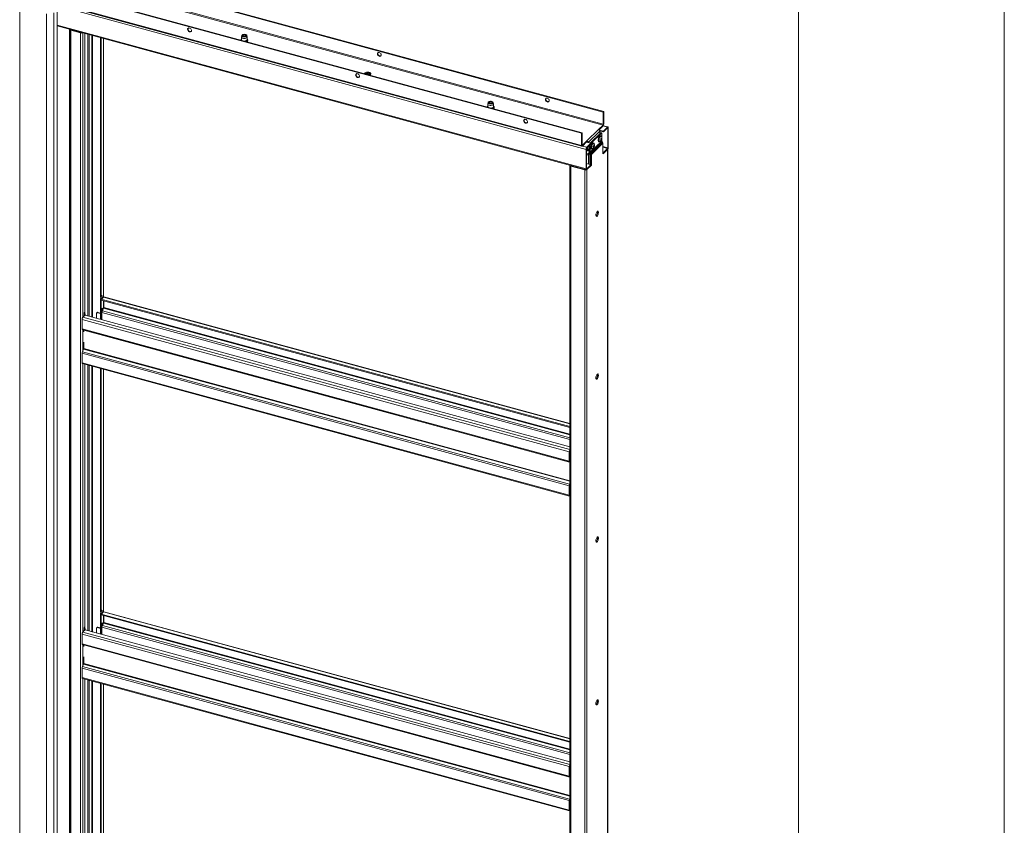
# Model space of a CAD drawing. Units: millimetres. Extents: x 0 to 420, y 0 to 297.
# Drawn here: x 389 to 420, y 233 to 258 of the extents above; entities that cross this region are included whole.
import ezdxf

# ---------------------------------------------------------------- set-up
doc = ezdxf.new("R2010")
doc.units = ezdxf.units.MM

msp = doc.modelspace()

# ---------------------------------------------------------------- linework, layer by layer
at = {"color": 7, "linetype": 'Continuous', "lineweight": 18}
for p, q in [((420.0003, 296.9972), (420.0003, 0.0005)), ((413.5003, 291.9972), (413.5003, 5.0005)), ((390.143, 259.9071), (407.3361, 255.2344)), ((390.157, 259.9207), (407.3501, 255.248)), ((390.1337, 259.4951), (407.3268, 254.8224)), ((407.3361, 254.8486), (390.143, 259.5213)), ((406.6501, 254.5648), (389.457, 259.2375)), ((406.6641, 254.5784), (389.471, 259.2511)), ((406.6501, 254.179), (389.457, 258.8517)), ((389.457, 258.766), (406.7916, 254.0549)), ((389.4672, 258.8263), (406.6603, 254.1536)), ((388.9033, 258.5663), (388.9033, 217.4222)), ((390.0847, 258.4723), (390.0847, 217.3283)), ((390.0905, 217.3403), (390.0905, 258.4843)), ((389.7523, 258.3355), (389.7523, 217.1915)), ((389.982, 258.3721), (389.982, 217.228)), ((390.0905, 257.954), (406.8018, 253.4122)), ((390.4917, 257.8394), (390.4913, 257.8451)), ((390.4917, 257.8394), (390.4917, 217.5525)), ((390.5323, 257.8312), (390.5183, 257.8176)), ((390.5183, 217.5307), (390.5183, 257.8176)), ((390.5183, 257.8176), (390.8278, 257.7334)), ((390.5323, 257.8312), (390.8418, 257.7471)), ((390.8418, 257.7471), (390.8278, 257.7334)), ((390.8278, 257.7334), (390.8278, 217.4466)), ((390.9654, 257.7162), (390.9654, 248.9151)), ((391.4522, 257.5839), (391.4522, 249.4234)), ((391.4787, 257.5767), (391.4787, 249.4162)), ((391.5545, 249.3945), (391.5545, 257.5561)), ((395.9079, 257.6051), (395.9079, 257.5228)), ((395.9083, 257.6093), (395.9086, 257.6107)), ((395.9185, 257.6529), (395.9086, 257.6107)), ((395.9588, 257.6545), (395.95, 257.6485)), ((396.0459, 257.6485), (396.037, 257.6545)), ((396.0873, 257.6107), (396.0773, 257.6529)), ((396.0879, 257.5228), (396.0879, 257.6051)), ((399.7937, 256.4475), (399.7922, 256.446)), ((399.817, 256.4703), (399.7937, 256.4475)), ((399.817, 256.4446), (399.8128, 256.4405)), ((399.817, 256.4446), (399.817, 256.4703)), ((399.9602, 256.4004), (399.9617, 256.4018)), ((399.9617, 256.4018), (399.985, 256.4246)), ((403.6908, 255.4899), (403.6908, 255.4076)), ((403.7014, 255.5377), (403.6914, 255.4955)), ((403.7417, 255.5393), (403.7328, 255.5332)), ((403.8288, 255.5332), (403.8199, 255.5393)), ((403.8701, 255.4955), (403.8602, 255.5377)), ((403.8708, 255.4076), (403.8708, 255.4899)), ((407.3501, 255.248), (407.3361, 255.2344)), ((407.3361, 255.2344), (407.3361, 254.8486)), ((407.3501, 255.248), (407.3501, 254.8623)), ((407.1821, 254.6812), (407.3268, 254.8224)), ((407.1998, 254.6728), (407.3268, 254.7967)), ((407.3268, 254.8224), (407.3268, 254.7967)), ((407.4814, 254.7636), (407.3328, 254.804)), ((407.3361, 254.8486), (407.3501, 254.8623)), ((407.3376, 254.6307), (407.4683, 254.7582)), ((407.3376, 254.605), (407.4683, 254.7325)), ((407.4683, 254.7325), (407.4683, 254.7582)), ((407.4776, 254.7245), (407.4916, 254.7381)), ((407.4776, 254.7245), (407.4776, 254.1073)), ((407.4916, 254.7381), (407.4916, 254.121)), ((406.6501, 254.5648), (406.6641, 254.5784)), ((406.6501, 254.179), (406.6501, 254.5648)), ((406.6641, 254.1927), (406.6641, 254.5784)), ((406.8181, 254.3259), (407.1821, 254.6812)), ((407.2263, 254.6263), (406.8623, 254.271)), ((406.9236, 254.254), (407.2603, 254.5827)), ((406.9456, 254.2423), (407.2869, 254.5755)), ((407.3376, 254.6307), (407.2082, 254.6658)), ((407.3376, 254.605), (407.2253, 254.6355)), ((407.2263, 254.5495), (407.2263, 254.6263)), ((407.2672, 254.4829), (407.2478, 254.4882)), ((407.2603, 254.5827), (407.2869, 254.5755)), ((407.2607, 254.3935), (407.277, 254.3927)), ((407.2825, 254.4034), (407.2877, 254.4043)), ((407.2869, 254.5755), (407.2869, 254.4469)), ((407.2869, 254.3834), (407.2869, 254.3196)), ((407.3376, 254.605), (407.3376, 254.6307)), ((406.6641, 254.1927), (406.6501, 254.179)), ((406.6734, 254.1847), (406.8181, 254.3259)), ((406.6734, 254.159), (406.8181, 254.3002)), ((406.6734, 254.1847), (406.6734, 254.159)), ((406.8056, 254.0685), (406.7916, 254.0549)), ((406.8041, 254.2865), (406.9456, 254.248)), ((406.8056, 253.4514), (406.8056, 254.0685)), ((406.8149, 254.1205), (406.9456, 254.248)), ((406.8149, 254.0948), (406.9456, 254.2223)), ((406.8149, 254.0948), (406.8149, 254.1205)), ((406.8358, 254.093), (406.818, 254.0979)), ((406.8181, 254.3002), (406.8181, 254.3259)), ((406.8358, 254.2782), (406.8623, 254.271)), ((406.8358, 254.2782), (406.8358, 254.2779)), ((406.8358, 254.1151), (406.8358, 254.0382)), ((406.8623, 254.271), (406.8623, 254.2707)), ((406.8623, 254.141), (406.8623, 254.031)), ((406.8623, 254.031), (406.8963, 254.0642)), ((406.8963, 253.9715), (406.8963, 254.1743)), ((407.2869, 254.3196), (406.9229, 253.9643)), ((406.9229, 253.9643), (406.9229, 254.2002)), ((407.2921, 254.3061), (406.928, 253.9508)), ((406.9456, 254.2223), (406.9456, 254.248)), ((407.3106, 254.283), (406.9466, 253.9277)), ((407.3236, 254.2492), (406.9596, 253.8939)), ((406.962, 254.0674), (406.9814, 254.0622)), ((407.0339, 254.2552), (407.0144, 254.2604)), ((407.0329, 254.1398), (407.0179, 254.147)), ((407.0194, 254.1549), (407.0511, 254.1457)), ((407.027, 254.1167), (407.031, 254.1122)), ((407.0388, 254.1604), (407.0493, 254.1593)), ((407.04, 254.1882), (407.0467, 254.191)), ((407.1953, 254.2952), (407.2148, 254.2899)), ((407.2588, 254.3246), (407.2624, 254.3311)), ((407.2725, 254.3618), (407.2625, 254.3669)), ((407.2636, 254.3683), (407.2795, 254.3598)), ((407.3106, 254.283), (407.2921, 254.3061)), ((407.3236, 253.9141), (407.3236, 254.2492)), ((407.4683, 254.081), (407.3376, 253.9535)), ((407.4683, 254.081), (407.4683, 254.0553)), ((407.474, 213.7805), (407.474, 254.0623)), ((407.4776, 254.1073), (407.4916, 254.121)), ((406.7916, 253.4377), (406.7916, 254.0549)), ((406.8056, 253.882), (406.8575, 253.8679)), ((406.8623, 254.031), (406.8358, 254.0382)), ((406.8555, 253.9019), (406.8555, 253.873)), ((406.8969, 253.9642), (406.8593, 253.914)), ((406.8602, 253.8689), (406.9187, 253.9261)), ((406.8676, 253.5921), (406.8676, 253.8762)), ((406.8941, 253.5849), (406.8941, 253.9021)), ((406.9229, 253.9643), (406.8963, 253.9715)), ((406.928, 253.9508), (406.9093, 253.9377)), ((406.9093, 253.9377), (406.9279, 253.9146)), ((406.9279, 253.9146), (406.9466, 253.9277)), ((406.928, 253.9508), (406.9466, 253.9277)), ((406.933, 253.9011), (406.9596, 253.8939)), ((406.933, 253.5743), (406.933, 253.9011)), ((406.9596, 253.5588), (406.9596, 253.8939)), ((407.4683, 254.0553), (407.3236, 253.9141)), ((407.3376, 253.9535), (407.3236, 253.9573)), ((407.3376, 253.9278), (407.3236, 253.9316)), ((407.4683, 254.0553), (407.3376, 253.9278)), ((407.3376, 253.9278), (407.3376, 253.9535)), ((407.4683, 254.0553), (407.4683, 213.7685)), ((406.2785, 253.5498), (406.2785, 213.263)), ((406.3191, 253.5407), (406.3051, 253.527)), ((406.3051, 253.527), (406.3051, 213.2402)), ((406.3051, 253.527), (406.7473, 253.4069)), ((406.3191, 253.5407), (406.7613, 253.4205)), ((406.3808, 253.524), (406.3808, 253.5266)), ((406.8056, 253.4514), (406.7916, 253.4377)), ((406.8056, 253.6089), (406.9456, 253.5709)), ((406.9456, 253.5709), (406.8149, 253.4433)), ((406.8149, 253.4176), (406.9596, 253.5588)), ((406.9456, 253.5452), (406.8149, 253.4176)), ((406.8149, 253.4433), (406.8149, 253.4176)), ((406.9456, 253.5452), (406.9456, 253.5709)), ((406.9596, 253.5588), (406.9456, 253.5626)), ((406.7613, 253.4205), (406.7473, 253.4069)), ((406.7473, 253.4069), (406.7473, 213.12)), ((406.8149, 253.4176), (406.8149, 213.1308)), ((391.4522, 249.4234), (391.4628, 249.3354)), ((391.5067, 249.4435), (391.4787, 249.4162)), ((391.4893, 249.3282), (391.4787, 249.4162)), ((391.5174, 249.3555), (391.5067, 249.4435)), ((391.4522, 249.3377), (391.4615, 249.3467)), ((391.4522, 249.3377), (391.4787, 249.3305)), ((391.4522, 249.3377), (391.4522, 248.6885)), ((391.4628, 249.3354), (391.4893, 249.3282)), ((391.4787, 249.3305), (391.4792, 249.331)), ((391.4787, 249.3305), (391.4787, 248.6813)), ((391.4861, 249.3291), (391.4787, 249.3219)), ((391.4787, 249.3219), (406.2785, 245.2997)), ((391.4787, 249.3219), (391.4787, 249.2962)), ((391.4787, 249.2962), (406.2785, 245.2739)), ((391.4893, 249.3282), (391.5174, 249.3555)), ((391.5487, 249.3902), (391.5169, 249.3592)), ((391.5545, 249.0396), (391.5545, 249.2756)), ((391.5581, 249.0565), (391.5581, 249.2746)), ((406.2785, 245.396), (391.5619, 249.3956)), ((390.8954, 248.7525), (390.9447, 248.8007)), ((390.9374, 248.8878), (390.9654, 248.9151)), ((390.9374, 248.8027), (390.9374, 248.8878)), ((390.948, 248.7998), (390.9374, 248.8878)), ((390.9374, 248.8021), (390.9374, 248.8027)), ((390.9374, 248.8027), (390.948, 248.7998)), ((390.9379, 248.8026), (390.9374, 248.8021)), ((390.976, 248.8272), (390.948, 248.7998)), ((390.976, 248.8272), (390.9654, 248.9151)), ((406.2785, 244.6591), (390.9686, 248.82)), ((391.3252, 248.8699), (391.3252, 248.7231)), ((391.3466, 248.9026), (391.3326, 248.8889)), ((391.3746, 248.9082), (391.3606, 248.8946)), ((391.4522, 248.8697), (391.3606, 248.8946)), ((391.3746, 248.9082), (391.4522, 248.8871)), ((391.5161, 249.0412), (391.5002, 249.0257)), ((391.5002, 249.0257), (391.5002, 248.6755)), ((391.5021, 248.8561), (391.5002, 248.8566)), ((391.5021, 248.9078), (391.5021, 248.8561)), ((391.5534, 249.0371), (391.5137, 248.9564)), ((391.5161, 248.9611), (391.5161, 249.0412)), ((406.2609, 244.5045), (390.872, 248.6869)), ((390.872, 248.3869), (390.872, 248.6869)), ((390.872, 248.3869), (406.2609, 244.2046)), ((390.8823, 248.3615), (406.2711, 244.1791)), ((390.928, 248.3476), (390.928, 248.349)), ((390.928, 248.3476), (390.928, 248.2958)), ((390.928, 247.9701), (390.928, 247.7642)), ((390.872, 247.6155), (406.2609, 243.4332)), ((390.872, 247.6155), (390.872, 247.3155)), ((390.8837, 247.664), (390.9234, 247.7448)), ((390.8837, 247.664), (406.2726, 243.4817)), ((390.872, 247.3155), (406.2609, 243.1332)), ((390.8823, 247.2901), (406.2711, 243.1077)), ((390.9654, 247.2675), (390.9654, 238.972)), ((391.4522, 247.1352), (391.4522, 239.4803)), ((391.4787, 247.1279), (391.4787, 239.4731)), ((391.5545, 239.4514), (391.5545, 247.1074)), ((406.2749, 244.5182), (406.2609, 244.5045)), ((406.2609, 244.2046), (406.2609, 244.5045)), ((406.2749, 244.2182), (406.2749, 244.5182)), ((406.2749, 244.2182), (406.2609, 244.2046)), ((406.2726, 244.1788), (406.2785, 244.1783)), ((406.2749, 244.2869), (406.2785, 244.2859)), ((406.2785, 244.2158), (406.2749, 244.2168)), ((406.2726, 243.4817), (406.2785, 243.4937)), ((406.2609, 243.4332), (406.2749, 243.4468)), ((406.2609, 243.4332), (406.2609, 243.1332)), ((406.2749, 243.4468), (406.2749, 243.1468)), ((406.2785, 243.2277), (406.2749, 243.2287)), ((406.2749, 243.1468), (406.2609, 243.1332)), ((391.4522, 239.4803), (391.4628, 239.3923)), ((391.5067, 239.5004), (391.4787, 239.4731)), ((391.4893, 239.3851), (391.4787, 239.4731)), ((391.5174, 239.4124), (391.5067, 239.5004)), ((391.5487, 239.4471), (391.5169, 239.416)), ((406.2785, 235.4528), (391.5619, 239.4525)), ((391.4522, 239.3945), (391.4615, 239.4036)), ((391.4522, 239.3945), (391.4787, 239.3873)), ((391.4522, 239.3945), (391.4522, 238.7454)), ((391.4628, 239.3923), (391.4893, 239.3851)), ((391.4787, 239.3873), (391.4792, 239.3878)), ((391.4787, 239.3873), (391.4787, 238.7382)), ((391.4861, 239.386), (391.4787, 239.3788)), ((391.4787, 239.3788), (406.2785, 235.3565)), ((391.4787, 239.3788), (391.4787, 239.353)), ((391.4787, 239.353), (406.2785, 235.3308)), ((391.4893, 239.3851), (391.5174, 239.4124)), ((391.5545, 239.0965), (391.5545, 239.3325)), ((391.5581, 239.1134), (391.5581, 239.3315)), ((390.8954, 238.8094), (390.9447, 238.8576)), ((390.9374, 238.9447), (390.9654, 238.972)), ((390.9374, 238.8596), (390.9374, 238.9447)), ((390.948, 238.8567), (390.9374, 238.9447)), ((390.9374, 238.8589), (390.9374, 238.8596)), ((390.9374, 238.8596), (390.948, 238.8567)), ((390.9379, 238.8594), (390.9374, 238.8589)), ((390.976, 238.884), (390.948, 238.8567)), ((390.976, 238.884), (390.9654, 238.972)), ((406.2785, 234.7159), (390.9686, 238.8768)), ((391.3252, 238.9267), (391.3252, 238.7799)), ((391.3466, 238.9594), (391.3326, 238.9458)), ((391.3746, 238.9651), (391.3606, 238.9514)), ((391.4522, 238.9265), (391.3606, 238.9514)), ((391.3746, 238.9651), (391.4522, 238.944)), ((391.5161, 239.0981), (391.5002, 239.0826)), ((391.5002, 239.0826), (391.5002, 238.7323)), ((391.5021, 238.913), (391.5002, 238.9135)), ((391.5021, 238.9647), (391.5021, 238.913)), ((391.5534, 239.094), (391.5137, 239.0132)), ((391.5161, 239.018), (391.5161, 239.0981)), ((406.2609, 234.5614), (390.872, 238.7437)), ((390.872, 238.4438), (390.872, 238.7437)), ((390.872, 238.4438), (406.2609, 234.2614)), ((390.8823, 238.4183), (406.2711, 234.236)), ((390.928, 238.4044), (390.928, 238.4059)), ((390.928, 238.4044), (390.928, 238.3527)), ((390.928, 238.027), (390.928, 237.8211)), ((390.872, 237.6724), (406.2609, 233.49)), ((390.872, 237.6724), (390.872, 237.3724)), ((390.8837, 237.7209), (390.9234, 237.8017)), ((390.8837, 237.7209), (406.2726, 233.5385)), ((390.872, 237.3724), (406.2609, 233.19)), ((390.8823, 237.3469), (406.2711, 233.1646)), ((390.9654, 237.3243), (390.9654, 229.0289)), ((391.4522, 237.192), (391.4522, 229.5371)), ((391.4787, 237.1848), (391.4787, 229.5299)), ((391.5545, 229.5083), (391.5545, 237.1642)), ((406.2749, 234.575), (406.2609, 234.5614)), ((406.2609, 234.2614), (406.2609, 234.5614)), ((406.2749, 234.2751), (406.2749, 234.575)), ((406.2749, 234.2751), (406.2609, 234.2614)), ((406.2726, 234.2357), (406.2785, 234.2352)), ((406.2749, 234.3437), (406.2785, 234.3428)), ((406.2785, 234.2727), (406.2749, 234.2736)), ((406.2726, 233.5385), (406.2785, 233.5505)), ((406.2609, 233.49), (406.2749, 233.5037)), ((406.2609, 233.49), (406.2609, 233.19)), ((406.2749, 233.5037), (406.2749, 233.2037)), ((406.2785, 233.2846), (406.2749, 233.2855)), ((406.2749, 233.2037), (406.2609, 233.19))]:
    msp.add_line(p, q, dxfattribs=at)
at = {"color": 174, "linetype": 'Continuous', "lineweight": 18}
for p, q in [((390.0905, 257.9767), (406.7916, 253.4377)), ((390.4773, 217.6117), (390.4773, 257.8489)), ((390.488, 257.846), (390.488, 217.603)), ((390.5109, 257.8397), (390.4917, 257.8394)), ((390.8954, 257.7352), (390.8954, 248.7525)), ((391.0514, 248.7975), (391.0514, 257.6929)), ((391.1013, 257.6793), (391.1013, 248.7839)), ((391.1844, 257.6567), (391.1844, 248.7613)), ((391.2044, 248.7559), (391.2044, 257.6513)), ((391.5487, 257.5577), (391.5487, 249.3902)), ((395.8915, 257.5062), (395.8919, 257.5098)), ((395.8919, 257.5098), (395.8948, 257.5184)), ((395.898, 257.5044), (395.8982, 257.5126)), ((399.7937, 256.4457), (399.7937, 256.4475)), ((407.4683, 254.7582), (407.3268, 254.7967)), ((407.4639, 254.7282), (407.4776, 254.7245)), ((407.2597, 254.3952), (407.275, 254.3944)), ((407.2635, 254.3887), (407.2829, 254.3843)), ((407.281, 254.3739), (407.2678, 254.3769)), ((406.6734, 254.1847), (406.6647, 254.187)), ((406.6734, 254.159), (406.8149, 254.1205)), ((407.032, 254.14), (407.0179, 254.1468)), ((407.019, 254.1528), (407.0461, 254.1419)), ((407.0414, 254.1341), (407.0343, 254.137)), ((407.0403, 254.167), (407.0478, 254.1662)), ((407.2686, 254.3595), (407.2599, 254.3639)), ((407.4776, 254.1073), (407.3236, 254.1492)), ((407.3236, 254.1204), (407.4683, 254.081)), ((406.8056, 254.0301), (406.8963, 254.0055)), ((406.8963, 253.9934), (406.8056, 254.0181)), ((406.8056, 253.9286), (406.8593, 253.914)), ((406.8555, 253.9019), (406.8056, 253.9155)), ((406.8056, 253.8865), (406.8555, 253.873)), ((406.3108, 253.5457), (406.3108, 253.545)), ((406.8149, 253.4433), (406.8062, 253.4457)), ((391.5487, 249.3902), (406.2785, 245.387)), ((391.5487, 249.2772), (391.5487, 249.0276)), ((406.2785, 244.8919), (391.5021, 248.9078)), ((391.5137, 248.9564), (406.2785, 244.9436)), ((391.5534, 249.0371), (406.2785, 245.0352)), ((406.2785, 245.0558), (391.5581, 249.0565)), ((406.2785, 244.5717), (390.8954, 248.7525)), ((390.8954, 248.3579), (390.8954, 247.6878)), ((390.928, 248.3476), (406.2785, 244.1756)), ((390.9234, 247.7448), (406.2785, 243.5716)), ((406.2785, 243.5923), (390.928, 247.7642)), ((390.8954, 247.2865), (390.8954, 238.8094)), ((391.0514, 238.8543), (391.0514, 247.2441)), ((391.1013, 247.2305), (391.1013, 238.8408)), ((391.1844, 247.2079), (391.1844, 238.8182)), ((391.2044, 238.8128), (391.2044, 247.2025)), ((391.5487, 247.1089), (391.5487, 239.4471)), ((406.2785, 244.2033), (406.2726, 244.1788)), ((406.2749, 244.3096), (406.2785, 244.3086)), ((406.2785, 244.2845), (406.2749, 244.2854)), ((406.2785, 244.2157), (406.275, 244.2166)), ((406.2785, 244.2082), (406.2784, 244.2082)), ((406.2785, 243.4687), (406.2726, 243.4817)), ((406.2785, 243.1404), (406.2756, 243.1412)), ((391.5487, 239.4471), (406.2785, 235.4439)), ((391.5487, 239.334), (391.5487, 239.0845)), ((406.2785, 234.9488), (391.5021, 238.9647)), ((391.5137, 239.0132), (406.2785, 235.0005)), ((391.5534, 239.094), (406.2785, 235.092)), ((406.2785, 235.1127), (391.5581, 239.1134)), ((406.2785, 234.6286), (390.8954, 238.8094)), ((390.8954, 238.4148), (390.8954, 237.7447)), ((390.928, 238.4044), (406.2785, 234.2325)), ((390.9234, 237.8017), (406.2785, 233.6285)), ((406.2785, 233.6492), (390.928, 237.8211)), ((390.8954, 237.3434), (390.8954, 228.8662)), ((391.0514, 228.9112), (391.0514, 237.301)), ((391.1013, 237.2874), (391.1013, 228.8976)), ((391.1844, 237.2648), (391.1844, 228.875)), ((391.2044, 228.8696), (391.2044, 237.2594)), ((391.5487, 237.1658), (391.5487, 229.504)), ((406.2785, 234.2602), (406.2726, 234.2357)), ((406.2749, 234.3664), (406.2785, 234.3655)), ((406.2785, 234.3413), (406.2749, 234.3423)), ((406.2785, 234.2725), (406.275, 234.2735)), ((406.2785, 234.2651), (406.2784, 234.2651)), ((406.2785, 233.5256), (406.2726, 233.5385)), ((406.2785, 233.1972), (406.2756, 233.198))]:
    msp.add_line(p, q, dxfattribs=at)
at = {"color": 7, "linetype": 'Continuous', "lineweight": 18, "flags": 128}
for points in [[(394.2682, 257.887), (394.2481, 257.8892), (394.2302, 257.8847), (394.2164, 257.8739), (394.2082, 257.8581), (394.2065, 257.8388), (394.2115, 257.8183), (394.2227, 257.7988), (394.2387, 257.7823), (394.258, 257.7706), (394.2784, 257.7651), (394.2977, 257.7662), (394.3137, 257.774), (394.3249, 257.7875), (394.3299, 257.8053), (394.3282, 257.8254), (394.32, 257.8458), (394.3062, 257.864), (394.2883, 257.8783), (394.2682, 257.887)], [(394.2822, 257.7807), (394.2621, 257.7894), (394.2442, 257.8037), (394.2304, 257.822), (394.2222, 257.8423), (394.2205, 257.8624), (394.2255, 257.8802), (394.2271, 257.8831)], [(395.8948, 257.5184), (395.898, 257.5238), (395.9079, 257.5341)], [(396.0873, 257.6107), (396.0875, 257.6009), (396.0816, 257.588), (396.0689, 257.5766), (396.0504, 257.5675), (396.0277, 257.5614), (396.0025, 257.5588), (395.977, 257.56), (395.9532, 257.5649), (395.933, 257.573), (395.9181, 257.5837), (395.9096, 257.5962), (395.9083, 257.6093), (395.9083, 257.6093)], [(395.9182, 257.6517), (395.9239, 257.6637), (395.9362, 257.6742), (395.954, 257.6824), (395.9756, 257.6875), (395.9992, 257.6892), (396.0228, 257.6871), (396.0441, 257.6816), (396.0613, 257.6731), (396.0729, 257.6624), (396.0778, 257.6504), (396.0756, 257.6381), (396.0665, 257.6268), (396.0513, 257.6173), (396.0314, 257.6106), (396.0085, 257.6071), (395.9847, 257.6073), (395.962, 257.6111), (395.9425, 257.6182), (395.928, 257.628), (395.9196, 257.6395), (395.9182, 257.6517)], [(395.9382, 257.6508), (395.9436, 257.6611), (395.9557, 257.6699), (395.9728, 257.676), (395.9929, 257.6788), (396.0137, 257.6778), (396.0325, 257.6732), (396.0472, 257.6656), (396.0559, 257.6558), (396.0577, 257.6451), (396.0522, 257.6348), (396.0402, 257.626), (396.023, 257.6199), (396.0029, 257.6172), (395.9821, 257.6182), (395.9633, 257.6227), (395.9486, 257.6303), (395.9399, 257.6401), (395.9382, 257.6508)], [(395.9405, 257.6389), (395.9436, 257.643), (395.95, 257.6485)], [(395.9556, 257.6267), (395.9497, 257.6351), (395.9502, 257.6449), (395.9579, 257.6539), (395.9718, 257.6607), (395.9896, 257.6642), (396.0087, 257.664), (396.0261, 257.66), (396.0393, 257.6529), (396.0461, 257.6437), (396.0456, 257.6339), (396.0387, 257.6255)], [(396.0459, 257.6485), (396.0472, 257.6475), (396.0553, 257.6389)], [(396.0879, 257.5341), (396.0946, 257.5278), (396.1027, 257.5145)], [(400.3227, 257.0376), (400.3193, 257.058), (400.3096, 257.078), (400.2946, 257.0955), (400.2759, 257.1085), (400.2556, 257.1156), (400.2359, 257.1161), (400.2188, 257.11), (400.2063, 257.0978), (400.1997, 257.0809), (400.1997, 257.0611), (400.2063, 257.0407), (400.2188, 257.0217), (400.2359, 257.0062), (400.2556, 256.996), (400.2759, 256.9921), (400.2946, 256.995), (400.3096, 257.0043), (400.3193, 257.019), (400.3227, 257.0376)], [(400.2197, 257.1105), (400.2147, 257.0991), (400.2131, 257.0799), (400.2181, 257.0594), (400.2292, 257.0398), (400.2453, 257.0233), (400.2646, 257.0117), (400.2849, 257.0061), (400.3042, 257.0073), (400.3158, 257.012)], [(399.5747, 256.4448), (399.5546, 256.447), (399.5367, 256.4425), (399.5229, 256.4317), (399.5147, 256.4159), (399.513, 256.3966), (399.518, 256.3761), (399.5292, 256.3566), (399.5452, 256.3401), (399.5645, 256.3284), (399.5849, 256.3229), (399.6042, 256.3241), (399.6203, 256.3318), (399.6314, 256.3453), (399.6364, 256.3631), (399.6347, 256.3832), (399.6265, 256.4036), (399.6127, 256.4218), (399.5948, 256.4361), (399.5747, 256.4448)], [(399.5887, 256.3385), (399.5686, 256.3472), (399.5507, 256.3615), (399.5369, 256.3798), (399.5287, 256.4001), (399.527, 256.4202), (399.532, 256.438), (399.5337, 256.4409)], [(399.985, 256.4246), (399.9941, 256.4377), (399.9957, 256.4516), (399.9895, 256.4652), (399.9763, 256.4773), (399.9569, 256.487), (399.9329, 256.4935), (399.9064, 256.4963), (399.8795, 256.4951), (399.8543, 256.4901), (399.8329, 256.4816), (399.817, 256.4703)], [(399.9927, 256.4346), (399.9895, 256.4395), (399.9763, 256.4516), (399.9569, 256.4613), (399.9329, 256.4678), (399.9064, 256.4706), (399.8795, 256.4694), (399.8543, 256.4643), (399.8329, 256.4558), (399.817, 256.4446)], [(405.6292, 255.5954), (405.6258, 255.6158), (405.6161, 255.6358), (405.6011, 255.6533), (405.5825, 255.6663), (405.5621, 255.6734), (405.5424, 255.6739), (405.5253, 255.6678), (405.5128, 255.6556), (405.5062, 255.6387), (405.5062, 255.619), (405.5128, 255.5985), (405.5253, 255.5795), (405.5424, 255.564), (405.5621, 255.5538), (405.5825, 255.5499), (405.6011, 255.5528), (405.6161, 255.5621), (405.6258, 255.5768), (405.6292, 255.5954)], [(405.5262, 255.6683), (405.5212, 255.6569), (405.5196, 255.6377), (405.5246, 255.6172), (405.5357, 255.5976), (405.5518, 255.5811), (405.5711, 255.5695), (405.5914, 255.5639), (405.6107, 255.5651), (405.6223, 255.5698)], [(403.8701, 255.4955), (403.8706, 255.4872), (403.8656, 255.4743), (403.8536, 255.4626), (403.8357, 255.4532), (403.8134, 255.4467), (403.7885, 255.4437), (403.7629, 255.4445), (403.7388, 255.4489), (403.7181, 255.4566), (403.7024, 255.4671), (403.6931, 255.4794), (403.6909, 255.4925), (403.6914, 255.4955)], [(403.8181, 255.5692), (403.8373, 255.5619), (403.8515, 255.552), (403.8594, 255.5404), (403.8603, 255.5282), (403.8541, 255.5163), (403.8415, 255.5059), (403.8234, 255.4979), (403.8015, 255.493), (403.7779, 255.4916), (403.7544, 255.4938), (403.7333, 255.4996), (403.7165, 255.5083), (403.7053, 255.5191), (403.7008, 255.5312), (403.7035, 255.5434), (403.713, 255.5546), (403.7286, 255.564), (403.7488, 255.5705), (403.7718, 255.5737), (403.7956, 255.5732), (403.8181, 255.5692)], [(403.8088, 255.5601), (403.8253, 255.5535), (403.8364, 255.5444), (403.8407, 255.5339), (403.8379, 255.5233), (403.8282, 255.5138), (403.8127, 255.5066), (403.7935, 255.5025), (403.7726, 255.5021), (403.7528, 255.5054), (403.7363, 255.512), (403.7252, 255.5211), (403.7208, 255.5316), (403.7237, 255.5422), (403.7334, 255.5517), (403.7488, 255.5589), (403.7681, 255.563), (403.789, 255.5634), (403.8088, 255.5601)], [(403.7234, 255.5237), (403.7239, 255.5245), (403.7328, 255.5332)], [(403.7407, 255.5098), (403.739, 255.5111), (403.7325, 255.5203), (403.7333, 255.5301), (403.7413, 255.539), (403.7553, 255.5457), (403.7732, 255.5491), (403.7923, 255.5487), (403.8096, 255.5445), (403.8225, 255.5373), (403.8291, 255.5281), (403.8283, 255.5182), (403.8209, 255.5098)], [(403.8288, 255.5332), (403.8367, 255.5259), (403.8382, 255.5237)], [(403.857, 255.3413), (403.8639, 255.3447), (403.879, 255.3569), (403.8883, 255.3714), (403.8907, 255.3868), (403.8866, 255.4012), (403.8769, 255.4141), (403.8708, 255.4186)], [(404.8812, 255.0026), (404.8611, 255.0048), (404.8432, 255.0003), (404.8294, 254.9895), (404.8212, 254.9737), (404.8195, 254.9544), (404.8245, 254.9339), (404.8357, 254.9144), (404.8518, 254.8979), (404.871, 254.8862), (404.8914, 254.8807), (404.9107, 254.8819), (404.9268, 254.8896), (404.9379, 254.9031), (404.9429, 254.9209), (404.9412, 254.9411), (404.933, 254.9614), (404.9192, 254.9796), (404.9013, 254.9939), (404.8812, 255.0026)], [(404.8952, 254.8963), (404.8751, 254.905), (404.8572, 254.9193), (404.8434, 254.9376), (404.8352, 254.9579), (404.8335, 254.978), (404.8385, 254.9958), (404.8402, 254.9987)], [(407.4916, 254.7381), (407.4912, 254.746), (407.4898, 254.7528), (407.4877, 254.7581), (407.4848, 254.7618), (407.4812, 254.7636), (407.4772, 254.7637), (407.4728, 254.7618), (407.4683, 254.7582)], [(407.4776, 254.7245), (407.4774, 254.7276), (407.4769, 254.7303), (407.476, 254.7324), (407.4749, 254.7339), (407.4735, 254.7347), (407.4718, 254.7347), (407.4701, 254.7339), (407.4683, 254.7325)], [(407.2478, 254.4882), (407.2465, 254.4885), (407.2349, 254.4869), (407.2224, 254.4782), (407.2098, 254.4631), (407.198, 254.4428), (407.188, 254.4186), (407.1805, 254.3924), (407.176, 254.3662), (407.1749, 254.3419), (407.1773, 254.3213), (407.1829, 254.3059), (407.1914, 254.2968), (407.1953, 254.2952)], [(407.2874, 254.4233), (407.2875, 254.4244), (407.2869, 254.4471), (407.2828, 254.4653), (407.2757, 254.4776), (407.266, 254.4832), (407.2544, 254.4816), (407.2418, 254.4729), (407.2292, 254.4579), (407.2175, 254.4375), (407.2075, 254.4133), (407.2, 254.3871), (407.1955, 254.3609), (407.1944, 254.3366), (407.1967, 254.316), (407.2024, 254.3006), (407.2109, 254.2915), (407.2216, 254.2895), (407.2338, 254.2947), (407.2465, 254.3067), (407.2588, 254.3246), (407.2588, 254.3246)], [(407.2749, 254.4601), (407.2686, 254.4678), (407.2592, 254.4706), (407.2482, 254.4666), (407.2367, 254.4562), (407.2255, 254.4401), (407.2156, 254.4196), (407.2078, 254.3964), (407.2026, 254.3725), (407.2005, 254.3496), (407.2018, 254.3298), (407.2062, 254.3145), (407.2134, 254.3051), (407.2228, 254.3022), (407.233, 254.3057)], [(407.275, 254.3944), (407.2755, 254.3937), (407.276, 254.3931), (407.2765, 254.3928), (407.277, 254.3927), (407.2776, 254.3928), (407.2781, 254.3931), (407.2787, 254.3936), (407.2792, 254.3943), (407.2794, 254.3948), (407.2797, 254.3954)], [(406.6501, 254.179), (406.6505, 254.1711), (406.6518, 254.1644), (406.654, 254.1591), (406.6569, 254.1554), (406.6604, 254.1535), (406.6645, 254.1535), (406.6688, 254.1553), (406.6734, 254.159)], [(406.6641, 254.1927), (406.6642, 254.1895), (406.6648, 254.1868), (406.6656, 254.1847), (406.6668, 254.1832), (406.6682, 254.1825), (406.6698, 254.1825), (406.6716, 254.1832), (406.6734, 254.1847)], [(407.0144, 254.2604), (407.0075, 254.2608), (406.9953, 254.2556), (406.9826, 254.2436), (406.9703, 254.2257), (406.9594, 254.2032), (406.9505, 254.1778), (406.9445, 254.1514), (406.9417, 254.1259), (406.9423, 254.1032), (406.9464, 254.085), (406.9535, 254.0727), (406.962, 254.0674)], [(407.027, 254.2555), (407.0148, 254.2503), (407.0021, 254.2383), (406.9898, 254.2204), (406.9788, 254.1979), (406.97, 254.1725), (406.964, 254.1461), (406.9611, 254.1206), (406.9618, 254.0979), (406.9658, 254.0797), (406.973, 254.0674), (406.9827, 254.0619), (406.9943, 254.0635), (407.0068, 254.0722), (407.0195, 254.0873), (407.029, 254.1034)], [(407.0244, 254.2427), (407.0134, 254.2379), (407.0018, 254.2266), (406.9908, 254.2098), (406.9811, 254.1889), (406.9736, 254.1655), (406.9688, 254.1416), (406.9672, 254.119), (406.9688, 254.0997), (406.9736, 254.0852), (406.9812, 254.0766), (406.9909, 254.0746), (406.9996, 254.0779)], [(407.0416, 254.2323), (407.0341, 254.2408), (407.0244, 254.2427)], [(407.0541, 254.1955), (407.0543, 254.2085), (407.0519, 254.2291), (407.0462, 254.2445), (407.0377, 254.2536), (407.027, 254.2555)], [(407.0338, 254.1331), (407.0341, 254.1342), (407.0343, 254.1354), (407.0344, 254.1365), (407.0343, 254.1374), (407.0341, 254.1383), (407.0338, 254.139), (407.0333, 254.1395), (407.0328, 254.1398), (407.0324, 254.1399), (407.032, 254.14)], [(407.0355, 254.1574), (407.0369, 254.1579), (407.0382, 254.1593), (407.0393, 254.1612), (407.04, 254.1636), (407.0402, 254.1652)], [(407.0478, 254.1662), (407.0478, 254.1638), (407.048, 254.1617), (407.0485, 254.1601), (407.0491, 254.1594), (407.0496, 254.1593)], [(407.2732, 254.3604), (407.2728, 254.3616), (407.272, 254.362), (407.2708, 254.3616), (407.2694, 254.3604), (407.2686, 254.3595)], [(406.8555, 253.873), (406.8556, 253.8714), (406.8558, 253.87), (406.8563, 253.869), (406.8569, 253.8682), (406.8576, 253.8679), (406.8584, 253.8678), (406.8592, 253.8682), (406.8602, 253.8689)], [(406.3051, 253.527), (406.297, 253.5298), (406.29, 253.5334), (406.2845, 253.5376), (406.2807, 253.5422), (406.2787, 253.5472), (406.2787, 253.5522), (406.2792, 253.5543)], [(406.8056, 253.4514), (406.8057, 253.4482), (406.8063, 253.4455), (406.8071, 253.4434), (406.8083, 253.4419), (406.8097, 253.4412), (406.8113, 253.4412), (406.8131, 253.4419), (406.8149, 253.4433)], [(406.7916, 253.4377), (406.792, 253.4298), (406.7933, 253.423), (406.7955, 253.4177), (406.7984, 253.4141), (406.8019, 253.4122), (406.806, 253.4122), (406.8103, 253.414), (406.8149, 253.4176)], [(407.1019, 251.9834), (407.1037, 251.9637), (407.1088, 251.9491), (407.1168, 251.941), (407.1271, 251.9402), (407.1386, 251.9466), (407.1504, 251.9597), (407.1614, 251.9784), (407.1707, 252.001), (407.1773, 252.0254), (407.1808, 252.0496), (407.1808, 252.0713), (407.1773, 252.0886), (407.1707, 252.1001), (407.1614, 252.1046), (407.1504, 252.1018), (407.1386, 252.0919), (407.1271, 252.0758), (407.1168, 252.055), (407.1088, 252.0312), (407.1037, 252.0066), (407.1019, 251.9834)], [(407.1487, 252.1008), (407.1508, 252.0958), (407.1543, 252.0785), (407.1543, 252.0568), (407.1508, 252.0326), (407.1441, 252.0082), (407.1349, 251.9856), (407.1239, 251.9669), (407.1121, 251.9538), (407.1079, 251.9507)], [(390.872, 248.3869), (390.8722, 248.3815), (390.8728, 248.3766), (390.8738, 248.3723), (390.8752, 248.3686), (390.8769, 248.3656), (390.8789, 248.3633), (390.8812, 248.3618), (390.8823, 248.3615)], [(390.872, 247.3155), (390.8725, 247.3076), (390.8738, 247.3009), (390.876, 247.2956), (390.8789, 247.2919), (390.8823, 247.2901)], [(407.1019, 246.8404), (407.1037, 246.8207), (407.1088, 246.8061), (407.1168, 246.798), (407.1271, 246.7972), (407.1386, 246.8036), (407.1504, 246.8167), (407.1614, 246.8354), (407.1707, 246.858), (407.1773, 246.8824), (407.1808, 246.9066), (407.1808, 246.9283), (407.1773, 246.9456), (407.1707, 246.9571), (407.1614, 246.9616), (407.1504, 246.9588), (407.1386, 246.9489), (407.1271, 246.9328), (407.1168, 246.912), (407.1088, 246.8882), (407.1037, 246.8636), (407.1019, 246.8404)], [(407.1487, 246.9578), (407.1508, 246.9528), (407.1543, 246.9355), (407.1543, 246.9138), (407.1508, 246.8896), (407.1441, 246.8652), (407.1349, 246.8426), (407.1239, 246.8239), (407.1121, 246.8108), (407.1079, 246.8077)], [(406.2609, 244.2046), (406.2611, 244.1992), (406.2617, 244.1943), (406.2627, 244.1899), (406.264, 244.1862), (406.2657, 244.1832), (406.2677, 244.1809), (406.27, 244.1795), (406.2726, 244.1788)], [(406.2609, 243.1332), (406.2614, 243.1252), (406.2627, 243.1185), (406.2648, 243.1132), (406.2677, 243.1095), (406.2713, 243.1077), (406.2753, 243.1076), (406.2785, 243.1088)], [(406.2749, 243.1468), (406.2751, 243.1437), (406.2756, 243.141), (406.2765, 243.1388), (406.2776, 243.1374), (406.2785, 243.1368)], [(407.1019, 241.6974), (407.1037, 241.6777), (407.1088, 241.6631), (407.1168, 241.655), (407.1271, 241.6542), (407.1386, 241.6606), (407.1504, 241.6737), (407.1614, 241.6924), (407.1707, 241.715), (407.1773, 241.7394), (407.1808, 241.7636), (407.1808, 241.7853), (407.1773, 241.8026), (407.1707, 241.8141), (407.1614, 241.8186), (407.1504, 241.8158), (407.1386, 241.8059), (407.1271, 241.7898), (407.1168, 241.769), (407.1088, 241.7452), (407.1037, 241.7206), (407.1019, 241.6974)], [(407.1487, 241.8148), (407.1508, 241.8098), (407.1543, 241.7925), (407.1543, 241.7708), (407.1508, 241.7466), (407.1441, 241.7222), (407.1349, 241.6996), (407.1239, 241.6809), (407.1121, 241.6678), (407.1079, 241.6647)], [(390.872, 238.4438), (390.8722, 238.4384), (390.8728, 238.4335), (390.8738, 238.4291), (390.8752, 238.4254), (390.8769, 238.4224), (390.8789, 238.4202), (390.8812, 238.4187), (390.8823, 238.4183)], [(390.872, 237.3724), (390.8725, 237.3645), (390.8738, 237.3577), (390.876, 237.3524), (390.8789, 237.3488), (390.8823, 237.3469)], [(407.1019, 236.5544), (407.1037, 236.5347), (407.1088, 236.5201), (407.1168, 236.512), (407.1271, 236.5112), (407.1386, 236.5176), (407.1504, 236.5307), (407.1614, 236.5494), (407.1707, 236.572), (407.1773, 236.5964), (407.1808, 236.6206), (407.1808, 236.6423), (407.1773, 236.6596), (407.1707, 236.6711), (407.1614, 236.6756), (407.1504, 236.6728), (407.1386, 236.6629), (407.1271, 236.6468), (407.1168, 236.626), (407.1088, 236.6022), (407.1037, 236.5776), (407.1019, 236.5544)], [(407.1487, 236.6718), (407.1508, 236.6668), (407.1543, 236.6495), (407.1543, 236.6278), (407.1508, 236.6036), (407.1441, 236.5792), (407.1349, 236.5566), (407.1239, 236.5379), (407.1121, 236.5248), (407.1079, 236.5217)], [(406.2609, 234.2614), (406.2611, 234.256), (406.2617, 234.2511), (406.2627, 234.2468), (406.264, 234.243), (406.2657, 234.24), (406.2677, 234.2378), (406.27, 234.2363), (406.2726, 234.2357)], [(406.2609, 233.19), (406.2614, 233.1821), (406.2627, 233.1754), (406.2648, 233.1701), (406.2677, 233.1664), (406.2713, 233.1645), (406.2753, 233.1645), (406.2785, 233.1656)], [(406.2749, 233.2037), (406.2751, 233.2005), (406.2756, 233.1978), (406.2765, 233.1957), (406.2776, 233.1942), (406.2785, 233.1937)]]:
    msp.add_lwpolyline(points, dxfattribs=at)
at = {"color": 174, "linetype": 'Continuous', "lineweight": 18, "flags": 128}
for points in [[(395.8982, 257.5126), (395.9044, 257.5263), (395.9079, 257.5305)], [(396.0879, 257.5228), (396.0875, 257.5186), (396.0816, 257.5058), (396.0689, 257.4943), (396.0504, 257.4852), (396.0277, 257.4791), (396.0025, 257.4765), (396.0007, 257.4765)], [(396.0879, 257.5305), (396.093, 257.5241), (396.0979, 257.5102), (396.0954, 257.4963), (396.0857, 257.4831), (396.0695, 257.4719), (396.0487, 257.4635)], [(396.1027, 257.5145), (396.1029, 257.5141), (396.1039, 257.4998), (396.0978, 257.4858), (396.0849, 257.4732), (396.066, 257.4627), (396.0602, 257.4603)], [(403.8708, 255.4076), (403.8706, 255.405), (403.8656, 255.392), (403.8536, 255.3804), (403.8357, 255.3709), (403.8134, 255.3644), (403.7885, 255.3614), (403.7836, 255.3613)], [(403.8708, 255.4153), (403.8774, 255.4062), (403.8809, 255.3923), (403.877, 255.3784), (403.8659, 255.3656), (403.8486, 255.3547), (403.8315, 255.3482)], [(403.8708, 255.4189), (403.8709, 255.4188), (403.8825, 255.4058), (403.8872, 255.3917), (403.8846, 255.3774), (403.875, 255.364), (403.8589, 255.3523), (403.8431, 255.3451)]]:
    msp.add_lwpolyline(points, dxfattribs=at)
at = {"color": 7, "linetype": 'Continuous', "lineweight": 18}
for centre, radius, start, end in [((390.5216, 257.8488), 0.0314, 197.43221, 263.96713), ((390.5358, 257.8481), 0.0172, 222.68428, 258.30741), ((390.8509, 257.8173), 0.0869, 254.62723, 293.88695), ((390.8512, 257.7831), 0.0372, 255.42328, 276.35132), ((394.2982, 257.8298), 0.0517, 251.93475, 298.52564), ((396.0628, 257.4992), 0.0441, 284.83116, 15.5209), ((399.6047, 256.3876), 0.0517, 251.93475, 298.52564), ((399.8894, 256.3088), 0.1515, 72.99546, 119.86639), ((399.8898, 256.2896), 0.145, 56.28463, 104.978), ((399.9243, 256.3874), 0.0669, 30.64567, 81.95758), ((403.7082, 255.387), 0.0361, 118.32596, 172.78527), ((404.9112, 254.9454), 0.0517, 251.93475, 298.52564), ((407.2478, 254.8617), 0.1022, 320.51294, 0.34344), ((407.2952, 254.8484), 0.0409, 320.51294, 0.34344), ((407.1657, 254.6227), 0.0607, 3.39156, 74.33381), ((407.1729, 254.4049), 0.116, 301.20365, 28.38733), ((407.1041, 254.4947), 0.1818, 327.82857, 332.25193), ((407.1546, 254.3301), 0.1237, 24.26405, 33.25307), ((407.1961, 254.3549), 0.0883, 26.59238, 38.72291), ((407.2568, 254.3775), 0.0111, 321.04804, 17.96466), ((407.2424, 254.3709), 0.0386, 343.41674, 4.48428), ((407.2043, 254.4259), 0.0813, 337.93081, 351.79101), ((407.3085, 254.3741), 0.0276, 158.46659, 180.54612), ((407.2072, 254.4131), 0.081, 339.15803, 353.75516), ((407.2417, 254.3964), 0.0467, 9.6519, 22.50535), ((406.8938, 254.0555), 0.1022, 140.51294, 180.34344), ((406.8465, 254.0688), 0.0409, 140.51294, 180.34344), ((406.8017, 254.2674), 0.0607, 3.39156, 74.33381), ((406.8115, 254.2768), 0.0243, 3.39156, 74.33381), ((406.9395, 254.1772), 0.116, 301.20365, 348.71532), ((406.8104, 254.1902), 0.212, 346.54542, 350.88523), ((407.0318, 254.2735), 0.1335, 263.45479, 270.10515), ((407.0123, 254.4606), 0.3042, 271.39167, 274.37111), ((406.9179, 254.1715), 0.1221, 330.41396, 341.62588), ((407.0241, 254.1362), 0.025, 269.9491, 286.00108), ((406.9344, 254.1716), 0.1133, 328.40072, 340.68379), ((407.0551, 254.1056), 0.0858, 95.6486, 100.30158), ((406.9027, 254.1754), 0.1378, 355.7285, 6.06973), ((407.0572, 254.13), 0.0163, 132.77478, 165.20948), ((406.9395, 254.1772), 0.116, 348.71532, 28.38733), ((407.0436, 254.1505), 0.00892, 286.44397, 327.27161), ((406.9274, 254.1732), 0.1206, 356.69903, 8.48512), ((407.048, 254.1691), 0.00993, 279.14772, 308.8396), ((406.9433, 254.1754), 0.1118, 344.59693, 352.83372), ((407.1597, 254.4516), 0.1331, 312.52701, 322.49978), ((407.0949, 254.3034), 0.1628, 14.23841, 17.91885), ((407.1852, 254.4265), 0.1069, 309.0576, 321.18195), ((407.2377, 254.3561), 0.0358, 346.3494, 6.94422), ((407.2029, 254.3958), 0.0846, 325.28048, 334.80002), ((407.3089, 254.3203), 0.0221, 181.78263, 220.12168), ((407.2685, 254.2475), 0.0552, 1.78263, 40.12168), ((407.3894, 254.1204), 0.1022, 320.51294, 0.34344), ((407.4367, 254.1071), 0.0409, 320.51294, 0.34344), ((406.8774, 253.9017), 0.022, 145.89252, 179.44112), ((406.9514, 253.9732), 0.0552, 181.78263, 220.12168), ((406.9449, 253.965), 0.0221, 181.78263, 220.12168), ((406.911, 253.9004), 0.0221, 1.78263, 40.12168), ((406.9044, 253.8922), 0.0552, 1.78263, 40.12168), ((406.3226, 253.5575), 0.0172, 222.66873, 258.32296), ((406.7704, 253.4843), 0.0808, 253.41752, 300.29387), ((406.7707, 253.4565), 0.0372, 255.42328, 276.35132), ((391.5597, 249.3823), 0.0135, 80.73183, 143.96753), ((391.3512, 248.8703), 0.026, 68.8623, 180.92226), ((391.3655, 248.8811), 0.0286, 71.58383, 131.32619), ((391.618, 248.9056), 0.116, 154.05671, 178.89288), ((391.5117, 249.0574), 0.0464, 334.05671, 358.89288), ((390.9743, 248.6875), 0.1022, 140.51294, 180.34344), ((390.988, 247.6133), 0.116, 154.05671, 178.89288), ((390.8816, 247.7651), 0.0464, 334.05671, 358.89288), ((406.372, 244.5032), 0.1111, 147.34734, 179.329), ((406.321, 244.5174), 0.0461, 157.31812, 178.96792), ((406.285, 244.2162), 0.0103, 168.65663, 230.36918), ((406.3769, 243.4309), 0.116, 154.05671, 178.89288), ((406.3207, 243.4461), 0.0458, 157.25513, 179.03092), ((391.5597, 239.4391), 0.0135, 80.73183, 143.96753), ((391.3512, 238.9272), 0.026, 68.8623, 180.92226), ((391.3655, 238.9379), 0.0286, 71.58383, 131.32619), ((391.618, 238.9625), 0.116, 154.05671, 178.89288), ((391.5117, 239.1143), 0.0464, 334.05671, 358.89288), ((390.9743, 238.7444), 0.1022, 140.51294, 180.34344), ((390.988, 237.6702), 0.116, 154.05671, 178.89288), ((390.8816, 237.822), 0.0464, 334.05671, 358.89288), ((406.372, 234.5601), 0.1111, 147.34734, 179.329), ((406.321, 234.5742), 0.0461, 157.31812, 178.96792), ((406.285, 234.2731), 0.0103, 168.65663, 230.36918), ((406.3769, 233.4878), 0.116, 154.05671, 178.89288), ((406.3207, 233.5029), 0.0458, 157.25513, 179.03092)]:
    msp.add_arc(centre, radius, start, end, dxfattribs=at)
at = {"color": 174, "linetype": 'Continuous', "lineweight": 18}
for centre, radius, start, end in [((395.9419, 257.5256), 0.0341, 184.69117, 234.42671), ((403.7151, 255.3858), 0.0411, 126.44163, 172.7505), ((403.7141, 255.3915), 0.0333, 134.43344, 184.05483), ((403.7254, 255.4108), 0.0348, 185.20209, 233.91579)]:
    msp.add_arc(centre, radius, start, end, dxfattribs=at)

doc.saveas('drawing.dxf')
